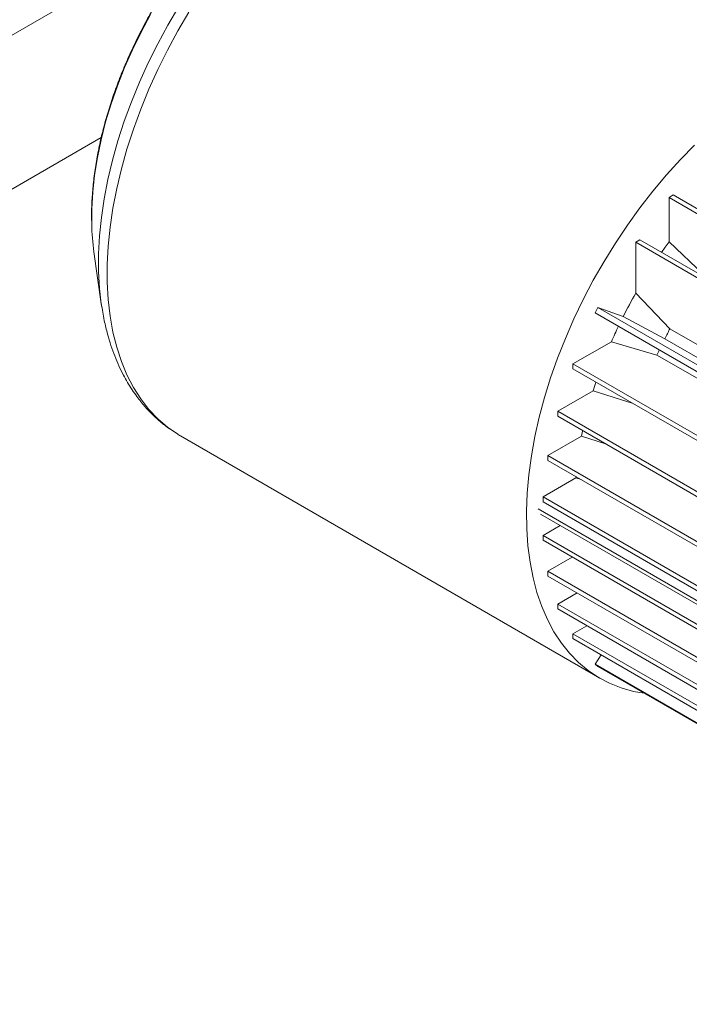
# Paper-space layout 'drum mount' of a CAD drawing. Units: inches. Extents: x 0.1 to 10.4, y -0.7 to 7.3.
# Drawn here: x 5 to 5.1, y 4.9 to 5.1 of the extents above; entities that cross this region are included whole.
import ezdxf

# ---------------------------------------------------------------- set-up
doc = ezdxf.new("R2010")
doc.units = ezdxf.units.IN
doc.header["$MEASUREMENT"] = 0

psp = doc.layouts.new('drum mount')

# ---------------------------------------------------------------- linework, layer by layer
at = {"linetype": 'Continuous', "lineweight": 15}
for p, q in [((5.032834273804296, 5.116755969627968), (4.659411478824701, 4.901183578673609)), ((5.005701226324812, 5.068430762251198), (4.687700347435324, 4.884852762435895)), ((5.126974513063227, 5.056284618782475), (5.126083669874332, 5.05577034595613)), ((5.217951873729275, 5.002735960739305), (5.126083669874332, 5.05577034595613)), ((5.126083669874327, 5.046358299810382), (5.126083669874332, 5.05577034595613)), ((5.126974513063227, 5.056284618782475), (5.218842716918171, 5.003250233565652)), ((5.119903445251361, 5.04677290262991), (5.119012602062406, 5.0462586298036)), ((5.21088080591735, 4.993224244586774), (5.119012602062406, 5.0462586298036)), ((5.11901260206239, 5.035468200333097), (5.119012602062406, 5.0462586298036)), ((5.119903445251361, 5.04677290262991), (5.211771649106306, 4.993738517413087)), ((5.133356389967378, 5.039418315081728), (5.126083669874295, 5.046358299810406)), ((5.133356389967378, 5.039418315081728), (5.126083669874295, 5.046358299810406)), ((5.004162063264063, 5.044214479302186), (5.005716081316062, 5.033256131651658)), ((5.004162063264063, 5.044214479302186), (5.005716081316062, 5.033256131651658)), ((5.126285322155454, 5.027968814083167), (5.119012602062358, 5.035468200333123)), ((5.126285322155454, 5.027968814083167), (5.119012602062358, 5.035468200333123)), ((5.110958382325131, 5.032459617847918), (5.110400782663163, 5.031335445238104)), ((5.202268986518107, 4.97830106002128), (5.110400782663163, 5.031335445238106)), ((5.110958382325131, 5.032459617847918), (5.202826586180074, 4.979425232631093)), ((5.116386383395034, 5.030562489941431), (5.110958382325131, 5.032459617847918)), ((5.116386383395034, 5.030562489941431), (5.125178957046717, 5.02583283755031)), ((5.116386383395034, 5.030562489941431), (5.125178957046717, 5.02583283755031)), ((5.126285322155454, 5.027968814083167), (5.203608085824303, 4.983331332752656)), ((5.105721739472877, 5.020502448064277), (5.11387236900374, 5.025207706338196)), ((5.113872369003725, 5.025207706338205), (5.123519197524979, 5.022379798017803)), ((5.113872369003725, 5.025207706338205), (5.123519197524979, 5.022379798017803)), ((5.202501720715558, 4.9811953562198), (5.125178957046717, 5.02583283755031)), ((5.12351919752498, 5.022379798017805), (5.200841961193829, 4.977742316687289)), ((5.105721739472877, 5.020502448064277), (5.105721739472877, 5.019473735230405)), ((5.105721739472877, 5.020502448064277), (5.197589943327822, 4.967468062847451)), ((5.197589943327822, 4.966439350013579), (5.105721739472877, 5.019473735230405)), ((5.102475610742689, 5.010463089717642), (5.10998052095688, 5.014795582164599)), ((5.109980520956878, 5.014795582164598), (5.118444151360963, 5.012129243179324)), ((5.109980520956878, 5.014795582164598), (5.118444151360963, 5.012129243179324)), ((5.102475610742689, 5.010463089717642), (5.194343814597642, 4.957428704500812)), ((5.102475610742689, 5.010463089717642), (5.102475610742689, 5.00943437688377)), ((5.194343814597642, 4.956399991666942), (5.102475610742689, 5.00943437688377)), ((5.022320311659346, 5.005372910473682), (5.022518969360876, 5.005257008937506)), ((5.022518969360876, 5.005257008937506), (5.111429156181466, 4.953930250606737)), ((5.022518969360876, 5.005257008937506), (5.111429156181466, 4.953930250606737)), ((5.107554072698332, 5.005229415282071), (5.100405874838417, 5.001102848493987)), ((5.107554072698333, 5.005229415282073), (5.112641163509422, 5.003565928184979)), ((5.107554072698333, 5.005229415282073), (5.112641163509422, 5.003565928184979)), ((5.100405874838417, 5.001102848493987), (5.19227407869337, 4.948068463277157)), ((5.100405874838417, 5.001102848493987), (5.100405874838417, 5.000074135660116)), ((5.19227407869337, 4.947039750443285), (5.100405874838417, 5.000074135660116)), ((5.106354938641283, 4.996371761806937), (5.099371616142546, 4.992340375538822)), ((5.106354938641283, 4.996371761806937), (5.106374301634408, 4.996628636210307)), ((5.106354938641282, 4.996371761806935), (5.107450021608144, 4.996007636287827)), ((5.106354938641282, 4.996371761806935), (5.107450021608144, 4.996007636287827)), ((5.099371616142546, 4.992340375538822), (5.099371616142546, 4.991311662704949)), ((5.099371616142546, 4.992340375538822), (5.1912398199975, 4.939305990321992)), ((5.1912398199975, 4.93827727748812), (5.099371616142546, 4.991311662704949)), ((5.098338136045352, 4.989771033934494), (5.19502983756986, 4.933952102783736)), ((5.098827462684429, 4.988689509593661), (5.195046398822669, 4.9331435000911)), ((5.098827462684429, 4.988689509593661), (5.195046398822669, 4.9331435000911)), ((5.103009671293243, 4.986275171954413), (5.099371616142546, 4.984174967419964)), ((5.099371616142546, 4.984174967419964), (5.099371616142546, 4.983146254586092)), ((5.099371616142546, 4.984174967419964), (5.1912398199975, 4.931140582203134)), ((5.1912398199975, 4.930111869369263), (5.099371616142546, 4.983146254586092)), ((5.105552845307411, 4.97957790694363), (5.100405874838417, 4.976606624137414)), ((5.100405874838417, 4.976606624137414), (5.19227407869337, 4.923572238920586)), ((5.100405874838417, 4.976606624137414), (5.100405874838417, 4.975577911303542)), ((5.19227407869337, 4.922543526086712), (5.100405874838417, 4.975577911303542)), ((5.102475610742689, 4.969636049123355), (5.106587104003338, 4.972009563661049)), ((5.102475610742689, 4.969636049123355), (5.102475610742689, 4.968607336289483)), ((5.102475610742689, 4.969636049123355), (5.194343814597642, 4.916601663906524)), ((5.194343814597642, 4.915572951072654), (5.102475610742689, 4.968607336289483)), ((5.10572173947287, 4.963344591232278), (5.10865683990761, 4.96503898864699)), ((5.10572173947287, 4.963344591232278), (5.197589943327822, 4.910310206015447)), ((5.10572173947287, 4.963344591232278), (5.10572173947287, 4.962315878398406)), ((5.197589943327822, 4.909281493181576), (5.10572173947287, 4.962315878398406)), ((5.111712194726605, 4.958857662190627), (5.11040078266316, 4.956885189500715)), ((5.11040078266316, 4.956885189500715), (5.202268986518113, 4.903850804283885)), ((5.11040078266316, 4.956885189500715), (5.110958382325122, 4.956404807757134)), ((5.202826586180074, 4.903370422540303), (5.110958382325122, 4.956404807757134))]:
    psp.add_line(p, q, dxfattribs=at)
at = {"linetype": 'Continuous', "lineweight": 15, "flags": 128}
for points in [[(5.022130464801481, 5.096199531741362), (5.019826696033386, 5.092289988055657), (5.017664816653518, 5.088303477117091), (5.015653027410864, 5.084255121127137), (5.013798959711111, 5.080160276886732), (5.012109646668112, 5.076034477542669), (5.010591496424872, 5.071893373665055), (5.009250267845268, 5.067752673879332), (5.008091048668708, 5.063628085278085), (5.007118236210593, 5.059535253838655), (5.006335520681791, 5.055489705072596), (5.005745871190401, 5.051506785132081), (5.005351524478914, 5.047601602596695), (5.005153976439479, 5.043788971161427), (5.005153976439479, 5.040083353443231), (5.005351524478914, 5.036498806119384), (5.005716081316062, 5.033256131651658)], [(5.022130464801481, 5.096199531741362), (5.019826696033386, 5.092289988055657), (5.017664816653518, 5.088303477117091), (5.015653027410864, 5.084255121127137), (5.013798959711111, 5.080160276886732), (5.012109646668112, 5.076034477542669), (5.010591496424872, 5.071893373665055), (5.009250267845268, 5.067752673879332), (5.008091048668708, 5.063628085278085), (5.007118236210593, 5.059535253838655), (5.006335520681791, 5.055489705072596), (5.005745871190401, 5.051506785132081), (5.005351524478914, 5.047601602596695), (5.005153976439479, 5.043788971161427), (5.005153976439479, 5.040083353443231), (5.005351524478914, 5.036498806119384), (5.005716081316062, 5.033256131651658)], [(5.016159080973616, 5.094503613263494), (5.014166559780597, 5.090809379848267), (5.012325634171173, 5.087054659208118), (5.010644526166004, 5.083256220836896), (5.009130744001541, 5.079431029482454), (5.007791048596403, 5.075596169377961), (5.006631423355487, 5.071768767939567), (5.005657047446622, 5.067965919271213), (5.004872272669149, 5.064204607818209), (5.004280604017733, 5.060501632510575), (5.003884684028201, 5.056873531734945), (5.003686280975335, 5.053336509470118), (5.003680827394278, 5.05010325293422)], [(5.016159080973616, 5.094503613263494), (5.014166559780597, 5.090809379848267), (5.012325634171173, 5.087054659208118), (5.010644526166004, 5.083256220836896), (5.009130744001541, 5.079431029482454), (5.007791048596403, 5.075596169377961), (5.006631423355487, 5.071768767939567), (5.005657047446622, 5.067965919271213), (5.004872272669149, 5.064204607818209), (5.004280604017733, 5.060501632510575), (5.003884684028201, 5.056873531734945), (5.003686280975335, 5.053336509470118), (5.003680827394278, 5.05010325293422)], [(5.024291529090386, 5.095030703368401), (5.021941683042825, 5.091042965577676), (5.019736564288528, 5.086976721125417), (5.017684537598242, 5.082847394669627), (5.015793387012075, 5.078670650159952), (5.01407028631197, 5.074462331418964), (5.012521771809086, 5.070238402041102), (5.011153717549342, 5.066014884837303), (5.009971313031137, 5.061807801054986), (5.008979043519814, 5.057633109603972), (5.008180673033507, 5.053506646518874), (5.007579230064931, 5.049444064887594), (5.007176996093281, 5.045460775473801), (5.006975496929782, 5.041571888258619), (5.006975496929782, 5.0377921551233), (5.007176996093281, 5.034135913890286), (5.007579230064931, 5.030617033934927), (5.008180673033507, 5.027248863574204), (5.008979043519814, 5.024044179431979), (5.009971313031137, 5.021015137972893), (5.011153717549342, 5.018173229388724), (5.012521771809086, 5.015529234012159), (5.01407028631197, 5.0130931814233), (5.015793387012075, 5.010874312404024), (5.017684537598243, 5.008881043884544), (5.019736564288528, 5.007120937015099), (5.021941683042826, 5.005600668483931), (5.022320311659346, 5.005372910473682)], [(5.024291529090386, 5.095030703368401), (5.021941683042825, 5.091042965577676), (5.019736564288528, 5.086976721125417), (5.017684537598242, 5.082847394669627), (5.015793387012075, 5.078670650159952), (5.01407028631197, 5.074462331418964), (5.012521771809086, 5.070238402041102), (5.011153717549342, 5.066014884837303), (5.009971313031137, 5.061807801054986), (5.008979043519814, 5.057633109603972), (5.008180673033507, 5.053506646518874), (5.007579230064931, 5.049444064887594), (5.007176996093281, 5.045460775473801), (5.006975496929782, 5.041571888258619), (5.006975496929782, 5.0377921551233), (5.007176996093281, 5.034135913890286), (5.007579230064931, 5.030617033934927), (5.008180673033507, 5.027248863574204), (5.008979043519814, 5.024044179431979), (5.009971313031137, 5.021015137972893), (5.011153717549342, 5.018173229388724), (5.012521771809086, 5.015529234012159), (5.01407028631197, 5.0130931814233), (5.015793387012075, 5.010874312404024), (5.017684537598243, 5.008881043884544), (5.019736564288528, 5.007120937015099), (5.021941683042826, 5.005600668483931), (5.022320311659346, 5.005372910473682)], [(5.12079669830199, 4.950725268836073), (5.118559381920931, 4.951144041057104), (5.115960474181489, 4.951880612391514), (5.113484493662233, 4.952866947777051), (5.111140651173318, 4.954099377981293), (5.108937665962745, 4.955573318282934), (5.10688373328019, 4.957283285527243), (5.104986493890135, 4.959222918523763), (5.103253005647725, 4.961385001710348), (5.101689717243073, 4.963761491995542), (5.100302444211724, 4.966343548679393), (5.09909634730047, 4.969121566341446), (5.098075913269041, 4.97208521057354), (5.09724493819905, 4.975223456424476), (5.096606513372341, 4.97852462941357), (5.096163013771199, 4.981976448960482), (5.09591608924327, 4.985566074069776), (5.095866658364016, 4.989280151100284), (5.096014905019555, 4.993104863441507), (5.09636027772259, 4.997025982912332), (5.096901491663983, 5.001028922690783), (5.097636533492325, 5.005098791577973), (5.098562668803735, 5.009220449394332), (5.099676452314029, 5.013378563302068), (5.100973740675392, 5.017557664844343), (5.102449707889915, 5.021742207488932), (5.104098863262617, 5.025916624462359), (5.105915071827198, 5.030065386659304), (5.107891577168505, 5.034173060411904), (5.110021026556852, 5.038224364904004), (5.112295498300653, 5.042204229016807), (5.114706531215631, 5.046097847394409), (5.117245156100989, 5.049890735520719), (5.119901929105412, 5.053568783602783), (5.122666966858828, 5.057118309060164), (5.125529983239186, 5.060526107425027), (5.128480327637507, 5.063779501463628), (5.13150702457885, 5.066866388336461)], [(5.12079669830199, 4.950725268836073), (5.118559381920931, 4.951144041057104), (5.115960474181489, 4.951880612391514), (5.113484493662233, 4.952866947777051), (5.111140651173318, 4.954099377981293), (5.108937665962745, 4.955573318282934), (5.10688373328019, 4.957283285527243), (5.104986493890135, 4.959222918523763), (5.103253005647725, 4.961385001710348), (5.101689717243073, 4.963761491995542), (5.100302444211724, 4.966343548679393), (5.09909634730047, 4.969121566341446), (5.098075913269041, 4.97208521057354), (5.09724493819905, 4.975223456424476), (5.096606513372341, 4.97852462941357), (5.096163013771199, 4.981976448960482), (5.09591608924327, 4.985566074069776), (5.095866658364016, 4.989280151100284), (5.096014905019555, 4.993104863441507), (5.09636027772259, 4.997025982912332), (5.096901491663983, 5.001028922690783), (5.097636533492325, 5.005098791577973), (5.098562668803735, 5.009220449394332), (5.099676452314029, 5.013378563302068), (5.100973740675392, 5.017557664844343), (5.102449707889915, 5.021742207488932), (5.104098863262617, 5.025916624462359), (5.105915071827198, 5.030065386659304), (5.107891577168505, 5.034173060411904), (5.110021026556852, 5.038224364904004), (5.112295498300653, 5.042204229016807), (5.114706531215631, 5.046097847394409), (5.117245156100989, 5.049890735520719), (5.119901929105412, 5.053568783602783), (5.122666966858828, 5.057118309060164), (5.125529983239186, 5.060526107425027), (5.128480327637507, 5.063779501463628), (5.13150702457885, 5.066866388336461)], [(5.124482571257232, 5.04412942945463), (5.125264070818386, 5.045232384829532), (5.126083669874327, 5.046358299810382)], [(5.124482571257232, 5.04412942945463), (5.125264070818386, 5.045232384829532), (5.126083669874327, 5.046358299810382)], [(5.005716081316062, 5.033256131651658), (5.005745871190401, 5.033048926605685), (5.005823165225271, 5.03253583218495)], [(5.005716081316062, 5.033256131651658), (5.005745871190401, 5.033048926605685), (5.005823165225271, 5.03253583218495)], [(5.10998052095688, 5.014795582164599), (5.110340754983522, 5.015926944787774), (5.110584490490293, 5.016666528821118)], [(5.10998052095688, 5.014795582164599), (5.110340754983522, 5.015926944787774), (5.110584490490293, 5.016666528821118)], [(5.107554072698332, 5.005229415282071), (5.107760796130551, 5.006258501827952), (5.107783982464711, 5.006369919117465)], [(5.107554072698332, 5.005229415282071), (5.107760796130551, 5.006258501827952), (5.107783982464711, 5.006369919117465)]]:
    psp.add_lwpolyline(points, dxfattribs=at)
at = {"linetype": 'Continuous', "lineweight": 15}
for centre, radius, start, end in [((5.055794152907453, 5.051397950367218), 0.05212940568897021, 181.4231569694375, 187.9206048954717), ((5.214720084421116, 4.981076427288921), 0.1100835462470894, 150.3898827977213, 153.2863466704131), ((5.212494747159431, 4.982165980443104), 0.1076055929824852, 154.5117880317237, 156.4221185663995), ((5.218984359410983, 4.978599264108106), 0.1050260156953605, 151.9611775804691, 153.2735011950629), ((5.217419954476709, 4.979363232597722), 0.1032849314113529, 154.7203598917426, 155.3871672737037)]:
    psp.add_arc(centre, radius, start, end, dxfattribs=at)
for points, knots in [([(5.047930193687206, 5.12850665366317), (5.047419091672314, 5.128205561231936), (5.045943976737782, 5.127336564575598), (5.043518710475028, 5.125744201327918), (5.040672097535699, 5.123673356543851), (5.037865781462342, 5.121415600168767), (5.035109633942975, 5.118984043385036), (5.032413620873747, 5.116387806413049), (5.029787386818033, 5.113637648335907), (5.027240342485621, 5.11074441466449), (5.024781642406288, 5.107719438894188), (5.022420175480976, 5.10457441427362), (5.02016454113156, 5.101321398896691), (5.018023022973278, 5.097972776630336), (5.016003560435729, 5.094541222199576), (5.014113745081465, 5.091039703270713), (5.012360769301978, 5.087481406792118), (5.010751394082911, 5.083879675842467), (5.009291911657765, 5.080247909665462), (5.007988160219067, 5.076599549107565), (5.006845492074482, 5.072948027026901), (5.005868885204623, 5.069306785262211), (5.005062520591117, 5.065689017815878), (5.004431379904018, 5.062108476480661), (5.003975307865025, 5.058576362534978), (5.003711246317641, 5.055112929040424), (5.003612910168134, 5.052345289536938), (5.003671224059122, 5.050771606009421), (5.003688949446685, 5.050293261142452)], [0, 0, 0, 0, 0.02130990911905732, 0.0615035047389615, 0.1016718787604199, 0.1418116889387781, 0.1819176296352138, 0.2219883092683167, 0.2620250153830233, 0.3020308125179854, 0.3420099094104151, 0.3819672306128913, 0.4219081364594067, 0.4618382469687662, 0.5017633359260354, 0.541689269685383, 0.5816204468170438, 0.6215623790735348, 0.6615210312371074, 0.7015023278156617, 0.741512069988202, 0.7815557939095675, 0.8216385392933585, 0.8617644868025985, 0.9019364098132482, 0.9421548727876927, 0.9824171002635231, 1, 1, 1, 1]), ([(5.047930193687206, 5.12850665366317), (5.047419091672314, 5.128205561231936), (5.045943976737782, 5.127336564575598), (5.043518710475028, 5.125744201327918), (5.040672097535699, 5.123673356543851), (5.037865781462342, 5.121415600168767), (5.035109633942975, 5.118984043385036), (5.032413620873747, 5.116387806413049), (5.029787386818033, 5.113637648335907), (5.027240342485621, 5.11074441466449), (5.024781642406288, 5.107719438894188), (5.022420175480976, 5.10457441427362), (5.02016454113156, 5.101321398896691), (5.018023022973278, 5.097972776630336), (5.016003560435729, 5.094541222199576), (5.014113745081465, 5.091039703270713), (5.012360769301978, 5.087481406792118), (5.010751394082911, 5.083879675842467), (5.009291911657765, 5.080247909665462), (5.007988160219067, 5.076599549107565), (5.006845492074482, 5.072948027026901), (5.005868885204623, 5.069306785262211), (5.005062520591117, 5.065689017815878), (5.004431379904018, 5.062108476480661), (5.003975307865025, 5.058576362534978), (5.003711246317641, 5.055112929040424), (5.003612910168134, 5.052345289536938), (5.003671224059122, 5.050771606009421), (5.003688949446685, 5.050293261142452)], [0, 0, 0, 0, 0.02130990911905732, 0.0615035047389615, 0.1016718787604199, 0.1418116889387781, 0.1819176296352138, 0.2219883092683167, 0.2620250153830233, 0.3020308125179854, 0.3420099094104151, 0.3819672306128913, 0.4219081364594067, 0.4618382469687662, 0.5017633359260354, 0.541689269685383, 0.5816204468170438, 0.6215623790735348, 0.6615210312371074, 0.7015023278156617, 0.741512069988202, 0.7815557939095675, 0.8216385392933585, 0.8617644868025985, 0.9019364098132482, 0.9421548727876927, 0.9824171002635231, 1, 1, 1, 1]), ([(5.005715266113107, 5.03326188235307), (5.005909008653306, 5.032064516541203), (5.006273774940774, 5.029810191386343), (5.00700177311665, 5.026867262708613), (5.007733493727943, 5.024420278941518), (5.008532457805964, 5.022204393356291), (5.009418293409446, 5.020112232731078), (5.010336723941848, 5.018244568054005), (5.011279061264916, 5.016558654242892), (5.012224948537502, 5.015046980101474), (5.013164906494001, 5.013705005060333), (5.013935200644041, 5.012706454050683), (5.014603362553294, 5.011893661625904), (5.015363307636681, 5.011021884354638), (5.016480856433041, 5.009843382460861), (5.018033994522384, 5.008414775526431), (5.019392180971935, 5.007274882955707), (5.020284483700836, 5.006706024333109), (5.020454548365088, 5.006597605130157)], [0, 0, 0, 0, 0.101065971961406, 0.1902806649685891, 0.2681584393200004, 0.342549518694249, 0.4147901418488301, 0.4862327698435812, 0.5429412087004958, 0.6027179775692114, 0.6612174634496534, 0.7051608511465591, 0.7286918214843022, 0.765952720738627, 0.8200581049350406, 0.8911312518330629, 0.979250621448255, 0.9999999999999999, 0.9999999999999999, 0.9999999999999999, 0.9999999999999999]), ([(5.005715266113107, 5.03326188235307), (5.005909008653306, 5.032064516541203), (5.006273774940774, 5.029810191386343), (5.00700177311665, 5.026867262708613), (5.007733493727943, 5.024420278941518), (5.008532457805964, 5.022204393356291), (5.009418293409446, 5.020112232731078), (5.010336723941848, 5.018244568054005), (5.011279061264916, 5.016558654242892), (5.012224948537502, 5.015046980101474), (5.013164906494001, 5.013705005060333), (5.013935200644041, 5.012706454050683), (5.014603362553294, 5.011893661625904), (5.015363307636681, 5.011021884354638), (5.016480856433041, 5.009843382460861), (5.018033994522384, 5.008414775526431), (5.019392180971935, 5.007274882955707), (5.020284483700836, 5.006706024333109), (5.020454548365088, 5.006597605130157)], [0, 0, 0, 0, 0.101065971961406, 0.1902806649685891, 0.2681584393200004, 0.342549518694249, 0.4147901418488301, 0.4862327698435812, 0.5429412087004958, 0.6027179775692114, 0.6612174634496534, 0.7051608511465591, 0.7286918214843022, 0.765952720738627, 0.8200581049350406, 0.8911312518330629, 0.979250621448255, 0.9999999999999999, 0.9999999999999999, 0.9999999999999999, 0.9999999999999999])]:
    psp.add_open_spline(points, degree=3, knots=knots, dxfattribs=at)

doc.saveas('drawing.dxf')
